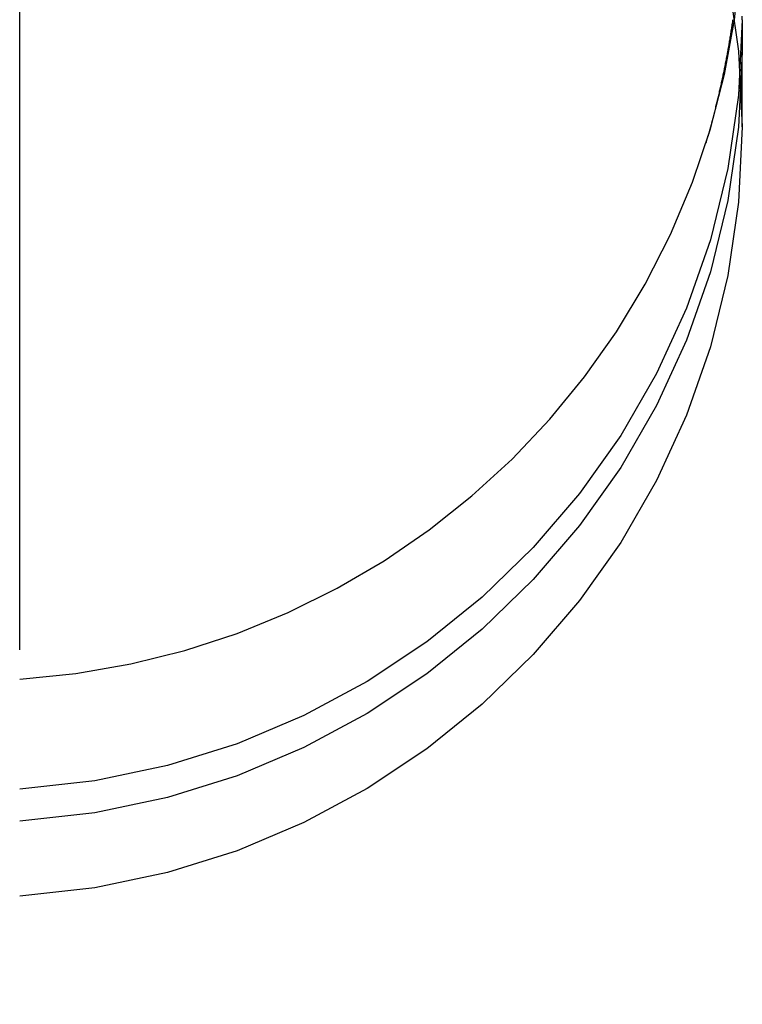
# Model space of a CAD drawing. Extents: x 419 to 864, y -143 to 553.
# Drawn here: x 843 to 845, y 336 to 338 of the extents above; entities that cross this region are included whole.
import ezdxf

# ---------------------------------------------------------------- set-up
doc = ezdxf.new("R2010")
doc.units = 0
doc.header["$LTSCALE"] = 10
doc.linetypes.add('VERDECKT', pattern=[0.375, 0.25, -0.125])
doc.layers.get('0').update_dxf_attribs({"linetype": 'CONTINUOUS'})
doc.layers.add('STEMPEL', color=3, linetype='CONTINUOUS')

# ---------------------------------------------------------------- blocks, each defined once
blk = doc.blocks.new('A$CC3FE5BEE')
at = {"color": 1, "linetype": 'VERDECKT', "extrusion": (-2e-16, 1, -2e-16)}
for p, q in [((-71.8332, 138), (-71.8332, 242)), ((-70.3332, 184.3075), (-70.3332, 184.315)), ((-70.3332, 184.3075), (-70.3332, 184.2411)), ((-70.3332, 184.0855), (-70.3332, 184.2411))]:
    blk.add_line(p, q, dxfattribs=at)
at = {"color": 1}
blk.add_polyline3d([(-70.4082, 184.052, 0), (-70.4074, 184.054, 0), (-70.4067, 184.057, 0), (-70.4059, 184.06, 0), (-70.4052, 184.062, 0), (-70.4045, 184.065, 0), (-70.4037, 184.067, 0), (-70.403, 184.07, 0), (-70.4023, 184.072, 0), (-70.4015, 184.075, 0), (-70.4008, 184.078, 0), (-70.4001, 184.08, 0), (-70.3994, 184.083, 0), (-70.3987, 184.085, 0), (-70.398, 184.088, 0), (-70.3973, 184.09, 0), (-70.3966, 184.093, 0), (-70.3959, 184.096, 0), (-70.3952, 184.098, 0), (-70.3945, 184.101, 0), (-70.3938, 184.103, 0), (-70.3931, 184.106, 0), (-70.3924, 184.109, 0), (-70.3918, 184.111, 0), (-70.3911, 184.114, 0), (-70.3904, 184.116, 0), (-70.3898, 184.119, 0), (-70.3891, 184.122, 0), (-70.3884, 184.124, 0), (-70.3878, 184.127, 0), (-70.3871, 184.13, 0), (-70.3865, 184.132, 0), (-70.3858, 184.135, 0), (-70.3852, 184.137, 0), (-70.3846, 184.14, 0), (-70.3839, 184.143, 0), (-70.3833, 184.145, 0), (-70.3827, 184.148, 0), (-70.3821, 184.151, 0), (-70.3814, 184.153, 0), (-70.3808, 184.156, 0), (-70.3802, 184.159, 0), (-70.3796, 184.161, 0), (-70.379, 184.164, 0), (-70.3784, 184.167, 0), (-70.3778, 184.169, 0), (-70.3772, 184.172, 0), (-70.3766, 184.174, 0), (-70.3761, 184.177, 0), (-70.3755, 184.18, 0), (-70.3749, 184.182, 0), (-70.3743, 184.185, 0), (-70.3738, 184.188, 0), (-70.3732, 184.19, 0), (-70.3726, 184.193, 0), (-70.3721, 184.196, 0), (-70.3715, 184.198, 0), (-70.371, 184.201, 0), (-70.3704, 184.204, 0), (-70.3699, 184.206, 0), (-70.3693, 184.209, 0), (-70.3688, 184.212, 0), (-70.3683, 184.214, 0), (-70.3678, 184.217, 0), (-70.3672, 184.22, 0), (-70.3667, 184.222, 0), (-70.3662, 184.225, 0), (-70.3657, 184.228, 0), (-70.3652, 184.23, 0), (-70.3647, 184.233, 0), (-70.3642, 184.236, 0), (-70.3637, 184.238, 0), (-70.3632, 184.241, 0), (-70.3627, 184.244, 0), (-70.3623, 184.246, 0), (-70.3618, 184.249, 0), (-70.3613, 184.252, 0), (-70.3608, 184.255, 0), (-70.3604, 184.257, 0), (-70.3599, 184.26, 0), (-70.3595, 184.263, 0), (-70.359, 184.265, 0), (-70.3586, 184.268, 0), (-70.3581, 184.271, 0), (-70.3577, 184.273, 0), (-70.3572, 184.276, 0), (-70.3568, 184.279, 0), (-70.3564, 184.281, 0), (-70.356, 184.284, 0), (-70.3555, 184.287, 0), (-70.3551, 184.289, 0), (-70.3547, 184.292, 0), (-70.3543, 184.295, 0), (-70.3539, 184.297, 0), (-70.3535, 184.3, 0), (-70.3531, 184.303, 0), (-70.3527, 184.306, 0), (-70.3523, 184.308, 0)], dxfattribs=at)
at = {"color": 1, "linetype": 'VERDECKT', "extrusion": (0, -2e-16, -1)}
for centre, start, end in [((71.9332, 184.0855), 93.5833, 180), ((71.9332, 184.3075), 180, 266.4167), ((71.9332, 184.2411), 180, 266.4167), ((71.9332, 184.0855), 180, 266.4167)]:
    blk.add_arc(centre, 1.6, start, end, dxfattribs=at)
at = {"color": 1, "linetype": 'VERDECKT'}
blk.add_arc((-71.9332, 184.5361), 1.6, 273.5833, 44.9798, dxfattribs=at)

msp = doc.modelspace()

# ---------------------------------------------------------------- block references
at = {"layer": 'STEMPEL'}
msp.add_blockref('A$CC3FE5BEE', (914.9774, 153.3546, -37.4217), dxfattribs=at)

doc.saveas('drawing.dxf')
